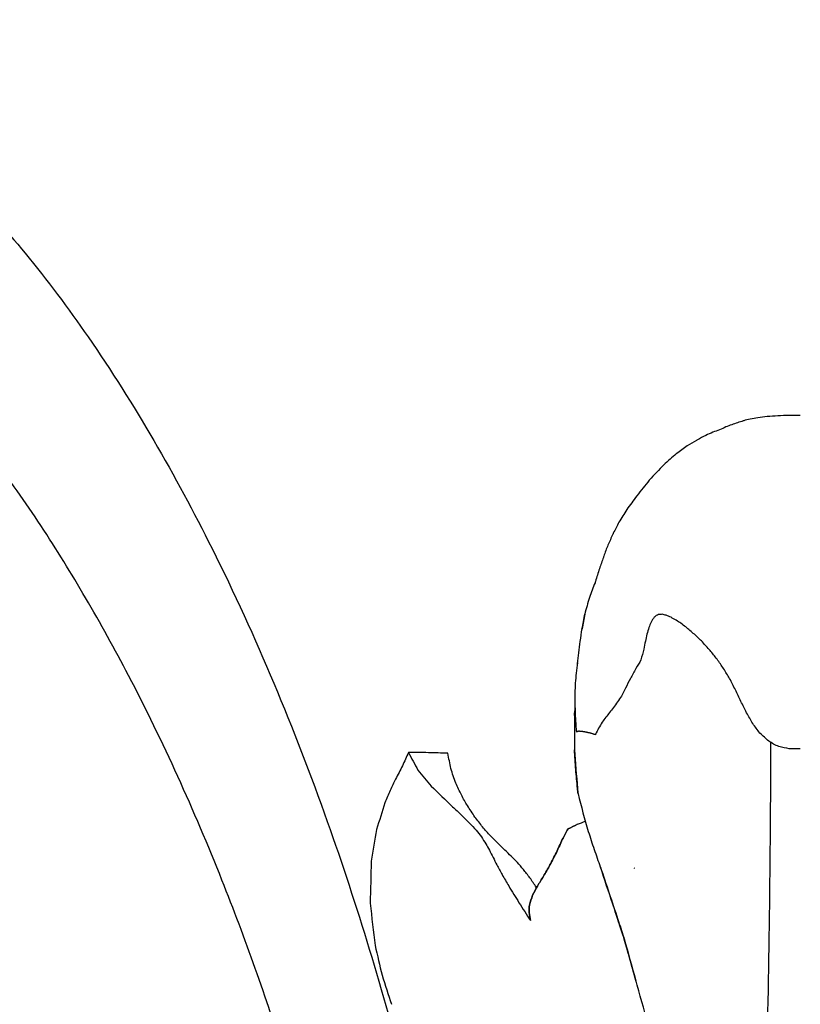
# Model space of a CAD drawing. Units: inches. Extents: x -8 to 3, y -1 to 4.5.
# Drawn here: x -0.9 to 0, y 2.3 to 3.5 of the extents above; entities that cross this region are included whole.
import ezdxf

# ---------------------------------------------------------------- set-up
doc = ezdxf.new("R2010")
doc.units = ezdxf.units.IN
doc.header["$MEASUREMENT"] = 0
doc.layers.add('dxf', color=18, linetype='Continuous', true_color=0x000000)

msp = doc.modelspace()

# ---------------------------------------------------------------- linework, layer by layer
at = {"layer": 'dxf', "extrusion": (-0.003253, -1.71119e-16, -0.999995)}
msp.add_open_spline([(-1.3728, 3.507, 3.2444), (-1.3273, 3.5074, 3.2442), (-1.2824, 3.4999, 3.2441), (-1.2392, 3.4857, 3.2439), (-1.1952, 3.4712, 3.2438), (-1.1533, 3.4498, 3.2437), (-1.1145, 3.4246, 3.2435), (-1.0863, 3.4062, 3.2434), (-1.0594, 3.3857, 3.2433), (-1.0338, 3.3639, 3.2433), (-1.0323, 3.3626, 3.2433), (-1.0308, 3.3613, 3.2433), (-1.0292, 3.36, 3.2432), (-1.0277, 3.3587, 3.2432), (-1.0262, 3.3574, 3.2432), (-1.0247, 3.3561, 3.2432), (-1.0073, 3.3408, 3.2432), (-0.9904, 3.3248, 3.2431), (-0.9741, 3.3084, 3.2431), (-0.9478, 3.2817, 3.243), (-0.9227, 3.2535, 3.2429), (-0.8989, 3.2246, 3.2428), (-0.8721, 3.1919, 3.2427), (-0.8467, 3.1579, 3.2427), (-0.8227, 3.1232, 3.2426), (-0.7665, 3.042, 3.2424), (-0.7166, 2.9551, 3.2422), (-0.6724, 2.8668, 3.2421), (-0.6189, 2.76, 3.2419), (-0.5728, 2.6488, 3.2418), (-0.5328, 2.5362, 3.2416), (-0.4965, 2.4341, 3.2415), (-0.465, 2.33, 3.2414), (-0.4377, 2.2251, 3.2413)], degree=3, knots=[0, 0, 0, 0, 0.181282, 0.181282, 0.181282, 0.366948, 0.366948, 0.366948, 0.501235, 0.501235, 0.501235, 0.509178, 0.509178, 0.509178, 0.517168, 0.517168, 0.517168, 0.609563, 0.609563, 0.609563, 0.759334, 0.759334, 0.759334, 0.927854, 0.927854, 0.927854, 1.323423, 1.323423, 1.323423, 1.800781, 1.800781, 1.800781, 2.233315, 2.233315, 2.233315, 2.233315], dxfattribs=at)
at = {"layer": 'dxf'}
for points, degree in [([(-0.0358, 3.0193, 3.24), (-0.0381, 3.0185, 3.24), (-0.0404, 3.0177, 3.24), (-0.0427, 3.0168, 3.24)], 3), ([(-0.0287, 3.0215, 3.24), (-0.0311, 3.0207, 3.24), (-0.0334, 3.02, 3.24), (-0.0358, 3.0193, 3.24)], 3), ([(-0.0282, 3.0217, 3.24), (-0.0284, 3.0216, 3.24), (-0.0285, 3.0215, 3.24), (-0.0287, 3.0215, 3.24)], 3), ([(-0.0203, 3.0237, 3.24), (-0.023, 3.023, 3.24), (-0.0256, 3.0224, 3.24), (-0.0282, 3.0217, 3.24)], 3), ([(-0.0111, 3.0253, 3.2399), (-0.0142, 3.0248, 3.2399), (-0.0172, 3.0242, 3.24), (-0.0203, 3.0237, 3.24)], 3), ([(0.0003, 3.0267, 3.2399), (-0.0035, 3.0262, 3.2399), (-0.0073, 3.0258, 3.2399), (-0.0111, 3.0253, 3.2399)], 3), ([(0.0133, 3.0276, 3.2399), (0.0089, 3.0273, 3.2399), (0.0046, 3.027, 3.2399), (0.0003, 3.0267, 3.2399)], 3), ([(0.0264, 3.0281, 3.2398), (0.022, 3.0279, 3.2398), (0.0176, 3.0278, 3.2398), (0.0133, 3.0276, 3.2399)], 3), ([(0.0404, 3.0281, 3.2398), (0.0357, 3.0281, 3.2398), (0.031, 3.0281, 3.2398), (0.0264, 3.0281, 3.2398)], 3), ([(0.0404, 3.0281, 3.2398), (0.0404, 3.0281, 3.2398), (0.0404, 3.0281, 3.2398), (0.0404, 3.0281, 3.2398)], 3), ([(0.0404, 3.0281, 3.2398), (0.0404, 3.0281, 3.2398), (0.0404, 3.0281, 3.2398), (0.0404, 3.0281, 3.2398)], 3), ([(0.0404, 3.0281, 3.2398), (0.0404, 3.0281, 3.2398), (0.0404, 3.0281, 3.2398), (0.0404, 3.0281, 3.2398)], 3), ([(-0.0656, 3.0077, 3.2401), (-0.0685, 3.0064, 3.2401), (-0.0714, 3.0051, 3.2401), (-0.0743, 3.0039, 3.2401)], 3), ([(-0.0576, 3.0107, 3.2401), (-0.0603, 3.0097, 3.2401), (-0.0629, 3.0087, 3.2401), (-0.0656, 3.0077, 3.2401)], 3), ([(-0.0498, 3.0141, 3.2401), (-0.0524, 3.0129, 3.2401), (-0.055, 3.0118, 3.2401), (-0.0576, 3.0107, 3.2401)], 3), ([(-0.0427, 3.0168, 3.24), (-0.0451, 3.0159, 3.24), (-0.0475, 3.015, 3.2401), (-0.0498, 3.0141, 3.2401)], 3), ([(-0.0854, 2.9977, 3.2402), (-0.0892, 2.9956, 3.2402), (-0.0929, 2.9934, 3.2402), (-0.0966, 2.9912, 3.2402)], 3), ([(-0.0844, 2.9985, 3.2402), (-0.0848, 2.9982, 3.2402), (-0.0851, 2.998, 3.2402), (-0.0854, 2.9977, 3.2402)], 3), ([(-0.0743, 3.0039, 3.2401), (-0.0777, 3.0021, 3.2402), (-0.0811, 3.0003, 3.2402), (-0.0844, 2.9985, 3.2402)], 3), ([(-0.1099, 2.9817, 3.2403), (-0.1149, 2.9772, 3.2403), (-0.12, 2.9728, 3.2403), (-0.1251, 2.9683, 3.2403)], 3), ([(-0.0966, 2.9912, 3.2402), (-0.101, 2.988, 3.2402), (-0.1054, 2.9849, 3.2402), (-0.1099, 2.9817, 3.2403)], 3), ([(-0.1251, 2.9683, 3.2403), (-0.1309, 2.9621, 3.2403), (-0.1368, 2.956, 3.2403), (-0.1426, 2.9498, 3.2404)], 3), ([(-0.1426, 2.9498, 3.2404), (-0.1477, 2.9434, 3.2404), (-0.1527, 2.937, 3.2404), (-0.1578, 2.9306, 3.2404)], 3), ([(-0.1578, 2.9306, 3.2404), (-0.1619, 2.925, 3.2404), (-0.1659, 2.9195, 3.2404), (-0.17, 2.914, 3.2405)], 3), ([(-0.17, 2.914, 3.2405), (-0.1731, 2.9089, 3.2405), (-0.1762, 2.9038, 3.2405), (-0.1794, 2.8987, 3.2405)], 3), ([(-0.1794, 2.8987, 3.2405), (-0.1817, 2.8942, 3.2405), (-0.184, 2.8898, 3.2405), (-0.1863, 2.8853, 3.2405)], 3), ([(-0.1868, 2.8843, 3.2405), (-0.1888, 2.8798, 3.2405), (-0.1908, 2.8754, 3.2405), (-0.1928, 2.8709, 3.2405)], 3), ([(-0.1863, 2.8853, 3.2405), (-0.1865, 2.8849, 3.2405), (-0.1866, 2.8846, 3.2405), (-0.1868, 2.8843, 3.2405)], 3), ([(-0.1928, 2.8709, 3.2405), (-0.1945, 2.8665, 3.2405), (-0.1961, 2.8621, 3.2405), (-0.1978, 2.8576, 3.2405)], 3), ([(-0.1983, 2.8562, 3.2405), (-0.1999, 2.8516, 3.2406), (-0.2015, 2.847, 3.2406), (-0.203, 2.8424, 3.2406)], 3), ([(-0.1978, 2.8576, 3.2405), (-0.198, 2.8572, 3.2405), (-0.1982, 2.8567, 3.2405), (-0.1983, 2.8562, 3.2405)], 3), ([(-0.203, 2.8424, 3.2406), (-0.2047, 2.8373, 3.2406), (-0.2063, 2.8322, 3.2406), (-0.208, 2.8271, 3.2406)], 3), ([(-0.208, 2.8271, 3.2406), (-0.2081, 2.8266, 3.2406), (-0.2083, 2.826, 3.2406), (-0.2084, 2.8255, 3.2406)], 3), ([(-0.2084, 2.8255, 3.2406), (-0.2107, 2.8195, 3.2406), (-0.2129, 2.8136, 3.2406), (-0.2152, 2.8076, 3.2406)], 3), ([(-0.2152, 2.8076, 3.2406), (-0.2171, 2.8009, 3.2406), (-0.219, 2.7942, 3.2406), (-0.2208, 2.7874, 3.2406)], 3), ([(-0.2242, 2.7694, 3.2406), (-0.223, 2.7755, 3.2406), (-0.2219, 2.7816, 3.2406), (-0.2207, 2.7878, 3.2406)], 3), ([(-0.2208, 2.7874, 3.2406), (-0.2219, 2.7815, 3.2406), (-0.223, 2.7756, 3.2406), (-0.2241, 2.7697, 3.2406)], 3), ([(-0.2207, 2.7878, 3.2406), (-0.2208, 2.7877, 3.2406), (-0.2208, 2.7875, 3.2406), (-0.2208, 2.7874, 3.2406)], 3), ([(-0.1366, 2.7836, 3.2403), (-0.1379, 2.7817, 3.2403), (-0.1392, 2.7798, 3.2404), (-0.1405, 2.7778, 3.2404)], 3), ([(-0.1342, 2.7857, 3.2403), (-0.135, 2.785, 3.2403), (-0.1358, 2.7843, 3.2403), (-0.1366, 2.7836, 3.2403)], 3), ([(-0.1313, 2.7869, 3.2403), (-0.1322, 2.7865, 3.2403), (-0.1332, 2.7861, 3.2403), (-0.1342, 2.7857, 3.2403)], 3), ([(-0.1271, 2.7872, 3.2403), (-0.1285, 2.7871, 3.2403), (-0.1299, 2.787, 3.2403), (-0.1313, 2.7869, 3.2403)], 3), ([(-0.1221, 2.7861, 3.2403), (-0.1238, 2.7864, 3.2403), (-0.1254, 2.7868, 3.2403), (-0.1271, 2.7872, 3.2403)], 3), ([(-0.1163, 2.7836, 3.2403), (-0.1183, 2.7844, 3.2403), (-0.1202, 2.7853, 3.2403), (-0.1221, 2.7861, 3.2403)], 3), ([(-0.11, 2.78, 3.2403), (-0.1121, 2.7812, 3.2403), (-0.1142, 2.7824, 3.2403), (-0.1163, 2.7836, 3.2403)], 3), ([(-0.1043, 2.7763, 3.2402), (-0.1062, 2.7775, 3.2402), (-0.1081, 2.7788, 3.2403), (-0.11, 2.78, 3.2403)], 3), ([(-0.2263, 2.7543, 3.2406), (-0.2256, 2.7594, 3.2406), (-0.2249, 2.7645, 3.2406), (-0.2241, 2.7697, 3.2406)], 3), ([(-0.2241, 2.7697, 3.2406), (-0.2241, 2.7696, 3.2406), (-0.2242, 2.7695, 3.2406), (-0.2242, 2.7694, 3.2406)], 3), ([(-0.1432, 2.7711, 3.2404), (-0.1439, 2.7685, 3.2404), (-0.1446, 2.7659, 3.2404), (-0.1454, 2.7632, 3.2404)], 3), ([(-0.1405, 2.7778, 3.2404), (-0.1414, 2.7756, 3.2404), (-0.1423, 2.7734, 3.2404), (-0.1432, 2.7711, 3.2404)], 3), ([(-0.0985, 2.7719, 3.2402), (-0.1005, 2.7734, 3.2402), (-0.1024, 2.7748, 3.2402), (-0.1043, 2.7763, 3.2402)], 3), ([(-0.0933, 2.7676, 3.2402), (-0.095, 2.7691, 3.2402), (-0.0968, 2.7705, 3.2402), (-0.0985, 2.7719, 3.2402)], 3), ([(-0.088, 2.763, 3.2402), (-0.0897, 2.7645, 3.2402), (-0.0915, 2.7661, 3.2402), (-0.0933, 2.7676, 3.2402)], 3), ([(-0.1454, 2.7632, 3.2404), (-0.146, 2.7603, 3.2404), (-0.1467, 2.7574, 3.2404), (-0.1473, 2.7546, 3.2404)], 3), ([(-0.0831, 2.7584, 3.2402), (-0.0847, 2.76, 3.2402), (-0.0863, 2.7615, 3.2402), (-0.088, 2.763, 3.2402)], 3), ([(-0.0783, 2.7537, 3.2402), (-0.0799, 2.7553, 3.2402), (-0.0815, 2.7569, 3.2402), (-0.0831, 2.7584, 3.2402)], 3), ([(-0.228, 2.7406, 3.2406), (-0.2275, 2.7452, 3.2406), (-0.2269, 2.7498, 3.2406), (-0.2263, 2.7543, 3.2406)], 3), ([(-0.1494, 2.7448, 3.2404), (-0.1505, 2.7406, 3.2404), (-0.1516, 2.7363, 3.2404), (-0.1527, 2.732, 3.2404)], 3), ([(-0.1473, 2.7546, 3.2404), (-0.148, 2.7513, 3.2404), (-0.1487, 2.7481, 3.2404), (-0.1494, 2.7448, 3.2404)], 3), ([(-0.0736, 2.7486, 3.2401), (-0.0752, 2.7503, 3.2401), (-0.0767, 2.752, 3.2402), (-0.0783, 2.7537, 3.2402)], 3), ([(-0.0689, 2.7433, 3.2401), (-0.0705, 2.7451, 3.2401), (-0.072, 2.7469, 3.2401), (-0.0736, 2.7486, 3.2401)], 3), ([(-0.0647, 2.7382, 3.2401), (-0.0661, 2.7399, 3.2401), (-0.0675, 2.7416, 3.2401), (-0.0689, 2.7433, 3.2401)], 3), ([(-0.2295, 2.7274, 3.2406), (-0.229, 2.7318, 3.2406), (-0.2285, 2.7362, 3.2406), (-0.228, 2.7406, 3.2406)], 3), ([(-0.1527, 2.732, 3.2404), (-0.1548, 2.7286, 3.2404), (-0.1569, 2.7251, 3.2404), (-0.159, 2.7216, 3.2404)], 3), ([(-0.0605, 2.7328, 3.2401), (-0.0619, 2.7346, 3.2401), (-0.0633, 2.7364, 3.2401), (-0.0647, 2.7382, 3.2401)], 3), ([(-0.0565, 2.7272, 3.2401), (-0.0578, 2.7291, 3.2401), (-0.0592, 2.7309, 3.2401), (-0.0605, 2.7328, 3.2401)], 3), ([(-0.2309, 2.7161, 3.2407), (-0.2304, 2.7203, 3.2406), (-0.2299, 2.7244, 3.2406), (-0.2294, 2.7286, 3.2406)], 3), ([(-0.2294, 2.7286, 3.2406), (-0.2294, 2.7282, 3.2406), (-0.2294, 2.7278, 3.2406), (-0.2295, 2.7274, 3.2406)], 3), ([(-0.159, 2.7216, 3.2404), (-0.1612, 2.7175, 3.2404), (-0.1633, 2.7135, 3.2404), (-0.1655, 2.7094, 3.2404)], 3), ([(-0.0526, 2.7214, 3.2401), (-0.0539, 2.7233, 3.2401), (-0.0552, 2.7252, 3.2401), (-0.0565, 2.7272, 3.2401)], 3), ([(-0.0489, 2.7154, 3.2401), (-0.0501, 2.7174, 3.2401), (-0.0513, 2.7194, 3.2401), (-0.0526, 2.7214, 3.2401)], 3), ([(-0.2319, 2.704, 3.2407), (-0.2315, 2.708, 3.2407), (-0.2312, 2.7121, 3.2407), (-0.2309, 2.7161, 3.2407)], 3), ([(-0.1655, 2.7094, 3.2404), (-0.1675, 2.7056, 3.2404), (-0.1694, 2.7017, 3.2405), (-0.1714, 2.6979, 3.2405)], 3), ([(-0.0453, 2.7094, 3.24), (-0.0465, 2.7114, 3.2401), (-0.0477, 2.7134, 3.2401), (-0.0489, 2.7154, 3.2401)], 3), ([(-0.0417, 2.7026, 3.24), (-0.0429, 2.7049, 3.24), (-0.0441, 2.7071, 3.24), (-0.0453, 2.7094, 3.24)], 3), ([(-0.2324, 2.6917, 3.2407), (-0.2322, 2.6958, 3.2407), (-0.232, 2.6999, 3.2407), (-0.2319, 2.704, 3.2407)], 3), ([(-0.1714, 2.6979, 3.2405), (-0.1729, 2.6946, 3.2405), (-0.1745, 2.6914, 3.2405), (-0.1761, 2.6882, 3.2405)], 3), ([(-0.0383, 2.6957, 3.24), (-0.0394, 2.698, 3.24), (-0.0406, 2.7003, 3.24), (-0.0417, 2.7026, 3.24)], 3), ([(-0.0349, 2.6887, 3.24), (-0.036, 2.6911, 3.24), (-0.0371, 2.6934, 3.24), (-0.0383, 2.6957, 3.24)], 3), ([(-0.2324, 2.6779, 3.2407), (-0.2324, 2.6825, 3.2407), (-0.2324, 2.6871, 3.2407), (-0.2324, 2.6917, 3.2407)], 3), ([(-0.1761, 2.6882, 3.2405), (-0.1778, 2.6858, 3.2405), (-0.1794, 2.6835, 3.2405), (-0.1811, 2.6812, 3.2405)], 3), ([(-0.0316, 2.6817, 3.24), (-0.0327, 2.6841, 3.24), (-0.0338, 2.6864, 3.24), (-0.0349, 2.6887, 3.24)], 3), ([(-0.2333, 2.6648, 3.2407), (-0.233, 2.6678, 3.2407), (-0.2326, 2.6708, 3.2407), (-0.2323, 2.6738, 3.2407)], 3), ([(-0.2323, 2.6734, 3.2407), (-0.2323, 2.6749, 3.2407), (-0.2324, 2.6764, 3.2407), (-0.2324, 2.6779, 3.2407)], 3), ([(-0.232, 2.6674, 3.2407), (-0.2321, 2.6694, 3.2407), (-0.2322, 2.6714, 3.2407), (-0.2323, 2.6734, 3.2407)], 3), ([(-0.186, 2.6744, 3.2405), (-0.1876, 2.6723, 3.2405), (-0.1891, 2.6702, 3.2405), (-0.1907, 2.6682, 3.2405)], 3), ([(-0.1811, 2.6812, 3.2405), (-0.1827, 2.6789, 3.2405), (-0.1843, 2.6766, 3.2405), (-0.186, 2.6744, 3.2405)], 3), ([(-0.0282, 2.6748, 3.24), (-0.0293, 2.6771, 3.24), (-0.0304, 2.6794, 3.24), (-0.0316, 2.6817, 3.24)], 3), ([(-0.0247, 2.668, 3.24), (-0.0259, 2.6703, 3.24), (-0.027, 2.6725, 3.24), (-0.0282, 2.6748, 3.24)], 3), ([(-0.2333, 2.6648, 3.2407), (-0.2334, 2.6509, 3.2407), (-0.2334, 2.637, 3.2407), (-0.2334, 2.6231, 3.2407)], 3), ([(-0.2313, 2.655, 3.2407), (-0.2315, 2.6591, 3.2407), (-0.2318, 2.6632, 3.2407), (-0.232, 2.6674, 3.2407)], 3), ([(-0.1953, 2.6625, 3.2405), (-0.1968, 2.6605, 3.2405), (-0.1983, 2.6585, 3.2405), (-0.1997, 2.6566, 3.2406)], 3), ([(-0.1907, 2.6682, 3.2405), (-0.1923, 2.6663, 3.2405), (-0.1938, 2.6644, 3.2405), (-0.1953, 2.6625, 3.2405)], 3), ([(-0.0173, 2.655, 3.24), (-0.0197, 2.6593, 3.24), (-0.0222, 2.6637, 3.24), (-0.0247, 2.668, 3.24)], 3), ([(-0.2312, 2.6528, 3.2407), (-0.2312, 2.6535, 3.2407), (-0.2313, 2.6542, 3.2407), (-0.2313, 2.655, 3.2407)], 3), ([(-0.2305, 2.6445, 3.2407), (-0.2308, 2.6473, 3.2407), (-0.231, 2.6501, 3.2407), (-0.2312, 2.6528, 3.2407)], 3), ([(-0.2041, 2.6492, 3.2406), (-0.2053, 2.6468, 3.2406), (-0.2065, 2.6443, 3.2406), (-0.2077, 2.6419, 3.2406)], 3), ([(-0.1997, 2.6566, 3.2406), (-0.2012, 2.6541, 3.2406), (-0.2026, 2.6517, 3.2406), (-0.2041, 2.6492, 3.2406)], 3), ([(-0.0086, 2.6433, 3.2399), (-0.0115, 2.6472, 3.2399), (-0.0144, 2.6511, 3.2399), (-0.0173, 2.655, 3.24)], 3), ([(-0.2304, 2.6448, 3.2406), (-0.2304, 2.6447, 3.2407), (-0.2305, 2.6446, 3.2407), (-0.2305, 2.6445, 3.2407)], 3), ([(-0.2303, 2.645, 3.2406), (-0.2303, 2.6449, 3.2406), (-0.2303, 2.6449, 3.2406), (-0.2304, 2.6448, 3.2406)], 3), ([(-0.23, 2.6451, 3.2406), (-0.2301, 2.6451, 3.2406), (-0.2302, 2.645, 3.2406), (-0.2303, 2.645, 3.2406)], 3), ([(-0.2296, 2.6453, 3.2406), (-0.2298, 2.6453, 3.2406), (-0.2299, 2.6452, 3.2406), (-0.23, 2.6452, 3.2406)], 3), ([(-0.23, 2.6452, 3.2406), (-0.23, 2.6452, 3.2406), (-0.23, 2.6451, 3.2406), (-0.23, 2.6451, 3.2406)], 3), ([(-0.2291, 2.6454, 3.2406), (-0.2293, 2.6454, 3.2406), (-0.2294, 2.6453, 3.2406), (-0.2296, 2.6453, 3.2406)], 3), ([(-0.2296, 2.6453, 3.2406), (-0.2296, 2.6453, 3.2406), (-0.2296, 2.6453, 3.2406), (-0.2296, 2.6453, 3.2406)], 3), ([(-0.2291, 2.6454, 3.2406), (-0.2291, 2.6454, 3.2406), (-0.2291, 2.6454, 3.2406), (-0.2291, 2.6454, 3.2406)], 3), ([(-0.2284, 2.6455, 3.2406), (-0.2284, 2.6455, 3.2406), (-0.2285, 2.6455, 3.2406), (-0.2285, 2.6455, 3.2406)], 3), ([(-0.2278, 2.6455, 3.2406), (-0.228, 2.6455, 3.2406), (-0.2282, 2.6455, 3.2406), (-0.2284, 2.6455, 3.2406)], 3), ([(-0.2276, 2.6455, 3.2406), (-0.2277, 2.6455, 3.2406), (-0.2277, 2.6455, 3.2406), (-0.2278, 2.6455, 3.2406)], 3), ([(-0.227, 2.6455, 3.2406), (-0.2272, 2.6455, 3.2406), (-0.2274, 2.6455, 3.2406), (-0.2276, 2.6455, 3.2406)], 3), ([(-0.2267, 2.6454, 3.2406), (-0.2268, 2.6454, 3.2406), (-0.2269, 2.6455, 3.2406), (-0.227, 2.6455, 3.2406)], 3), ([(-0.2261, 2.6454, 3.2406), (-0.2263, 2.6454, 3.2406), (-0.2265, 2.6454, 3.2406), (-0.2267, 2.6454, 3.2406)], 3), ([(-0.2258, 2.6454, 3.2406), (-0.2259, 2.6454, 3.2406), (-0.226, 2.6454, 3.2406), (-0.2261, 2.6454, 3.2406)], 3), ([(-0.2252, 2.6453, 3.2406), (-0.2254, 2.6453, 3.2406), (-0.2256, 2.6453, 3.2406), (-0.2258, 2.6454, 3.2406)], 3), ([(-0.2248, 2.6453, 3.2406), (-0.225, 2.6453, 3.2406), (-0.2251, 2.6453, 3.2406), (-0.2252, 2.6453, 3.2406)], 3), ([(-0.2243, 2.6452, 3.2406), (-0.2244, 2.6452, 3.2406), (-0.2246, 2.6452, 3.2406), (-0.2248, 2.6453, 3.2406)], 3), ([(-0.2237, 2.6451, 3.2406), (-0.2239, 2.6451, 3.2406), (-0.2241, 2.6452, 3.2406), (-0.2243, 2.6452, 3.2406)], 3), ([(-0.2232, 2.6451, 3.2406), (-0.2234, 2.6451, 3.2406), (-0.2235, 2.6451, 3.2406), (-0.2237, 2.6451, 3.2406)], 3), ([(-0.2227, 2.645, 3.2406), (-0.2229, 2.645, 3.2406), (-0.2231, 2.645, 3.2406), (-0.2232, 2.6451, 3.2406)], 3), ([(-0.2222, 2.6449, 3.2406), (-0.2224, 2.6449, 3.2406), (-0.2225, 2.6449, 3.2406), (-0.2227, 2.645, 3.2406)], 3), ([(-0.2216, 2.6448, 3.2406), (-0.2218, 2.6448, 3.2406), (-0.222, 2.6449, 3.2406), (-0.2222, 2.6449, 3.2406)], 3), ([(-0.2177, 2.6441, 3.2406), (-0.218, 2.6441, 3.2406), (-0.2182, 2.6442, 3.2406), (-0.2184, 2.6442, 3.2406)], 3), ([(-0.2173, 2.644, 3.2406), (-0.2174, 2.644, 3.2406), (-0.2176, 2.6441, 3.2406), (-0.2177, 2.6441, 3.2406)], 3), ([(-0.2165, 2.6438, 3.2406), (-0.2168, 2.6439, 3.2406), (-0.217, 2.6439, 3.2406), (-0.2173, 2.644, 3.2406)], 3), ([(-0.2161, 2.6437, 3.2406), (-0.2162, 2.6438, 3.2406), (-0.2164, 2.6438, 3.2406), (-0.2165, 2.6438, 3.2406)], 3), ([(-0.2152, 2.6435, 3.2406), (-0.2155, 2.6436, 3.2406), (-0.2158, 2.6437, 3.2406), (-0.2161, 2.6437, 3.2406)], 3), ([(-0.2149, 2.6435, 3.2406), (-0.215, 2.6435, 3.2406), (-0.2151, 2.6435, 3.2406), (-0.2152, 2.6435, 3.2406)], 3), ([(-0.2138, 2.6432, 3.2406), (-0.2142, 2.6433, 3.2406), (-0.2145, 2.6434, 3.2406), (-0.2149, 2.6435, 3.2406)], 3), ([(-0.2136, 2.6431, 3.2406), (-0.2137, 2.6431, 3.2406), (-0.2137, 2.6432, 3.2406), (-0.2138, 2.6432, 3.2406)], 3), ([(-0.2124, 2.6428, 3.2406), (-0.2128, 2.6429, 3.2406), (-0.2132, 2.643, 3.2406), (-0.2136, 2.6431, 3.2406)], 3), ([(-0.2122, 2.6427, 3.2406), (-0.2123, 2.6428, 3.2406), (-0.2123, 2.6428, 3.2406), (-0.2124, 2.6428, 3.2406)], 3), ([(-0.2109, 2.6423, 3.2406), (-0.2113, 2.6425, 3.2406), (-0.2118, 2.6426, 3.2406), (-0.2122, 2.6427, 3.2406)], 3), ([(-0.2108, 2.6423, 3.2406), (-0.2108, 2.6423, 3.2406), (-0.2109, 2.6423, 3.2406), (-0.2109, 2.6423, 3.2406)], 3), ([(-0.2094, 2.6418, 3.2406), (-0.2099, 2.642, 3.2406), (-0.2103, 2.6421, 3.2406), (-0.2108, 2.6423, 3.2406)], 3), ([(-0.2093, 2.6418, 3.2406), (-0.2094, 2.6418, 3.2406), (-0.2094, 2.6418, 3.2406), (-0.2094, 2.6418, 3.2406)], 3), ([(-0.2079, 2.6412, 3.2406), (-0.2084, 2.6414, 3.2406), (-0.2089, 2.6416, 3.2406), (-0.2093, 2.6418, 3.2406)], 3), ([(-0.2077, 2.6419, 3.2406), (-0.2078, 2.6416, 3.2406), (-0.2079, 2.6414, 3.2406), (-0.2079, 2.6412, 3.2406)], 3), ([(0.0021, 2.6336, 3.2399), (-0.0014, 2.6368, 3.2399), (-0.005, 2.6401, 3.2399), (-0.0086, 2.6433, 3.2399)], 3), ([(0.008, 2.63, 3.2399), (0.0061, 2.6312, 3.2399), (0.0041, 2.6324, 3.2399), (0.0021, 2.6336, 3.2399)], 3), ([(0.0145, 2.6271, 3.2399), (0.0123, 2.628, 3.2399), (0.0102, 2.629, 3.2399), (0.008, 2.63, 3.2399)], 3), ([(0.027, 2.6242, 3.2398), (0.0228, 2.6251, 3.2398), (0.0186, 2.6261, 3.2398), (0.0145, 2.6271, 3.2399)], 3), ([(0.0403, 2.6242, 3.2398), (0.0359, 2.6242, 3.2398), (0.0314, 2.6242, 3.2398), (0.027, 2.6242, 3.2398)], 3), ([(0.0399, 2.6242, 3.2398), (0.0399, 2.6242, 3.2398), (0.0399, 2.6242, 3.2398), (0.0399, 2.6242, 3.2398)], 3), ([(0.0399, 2.6242, 3.2398), (0.0399, 2.6242, 3.2398), (0.0399, 2.6242, 3.2398)], 2), ([(0.0399, 2.6242, 3.2398), (0.0399, 2.6242, 3.2398), (0.0399, 2.6242, 3.2398), (0.0399, 2.6242, 3.2398)], 3), ([(0.0399, 2.6242, 3.2398), (0.0399, 2.6242, 3.2398), (0.0399, 2.6242, 3.2398), (0.0399, 2.6242, 3.2398)], 3), ([(0.0399, 2.6242, 3.2398), (0.0399, 2.6242, 3.2398), (0.0399, 2.6242, 3.2398), (0.0399, 2.6242, 3.2398)], 3), ([(0.0403, 2.6242, 3.2398), (0.0404, 2.6242, 3.2398), (0.0404, 2.6242, 3.2398), (0.0404, 2.6242, 3.2398)], 3), ([(0.0404, 2.6242, 3.2398), (0.0404, 2.6242, 3.2398), (0.0404, 2.6242, 3.2398), (0.0403, 2.6242, 3.2398)], 3), ([(0.0404, 2.6242, 3.2398), (0.0404, 2.6242, 3.2398), (0.0404, 2.6242, 3.2398)], 2), ([(0.0404, 2.6242, 3.2398), (0.0404, 2.6242, 3.2398), (0.0404, 2.6242, 3.2398), (0.0404, 2.6242, 3.2398)], 3), ([(0.0404, 2.6242, 3.2398), (0.0404, 2.6242, 3.2398), (0.0404, 2.6242, 3.2398), (0.0404, 2.6242, 3.2398)], 3), ([(-0.438, 2.6116, 3.2413), (-0.4393, 2.609, 3.2413), (-0.4405, 2.6063, 3.2413), (-0.4418, 2.6037, 3.2413)], 3), ([(-0.4345, 2.6199, 3.2413), (-0.4357, 2.6172, 3.2413), (-0.4368, 2.6144, 3.2413), (-0.438, 2.6116, 3.2413)], 3), ([(-0.4345, 2.6199, 3.2413), (-0.4307, 2.6128, 3.2413), (-0.4268, 2.6056, 3.2413), (-0.423, 2.5984, 3.2413)], 3), ([(-0.4103, 2.6196, 3.2412), (-0.4184, 2.6197, 3.2413), (-0.4264, 2.6198, 3.2413), (-0.4345, 2.6199, 3.2413)], 3), ([(-0.3868, 2.6189, 3.2412), (-0.3946, 2.6191, 3.2412), (-0.4024, 2.6194, 3.2412), (-0.4103, 2.6196, 3.2412)], 3), ([(-0.3831, 2.6004, 3.2411), (-0.3843, 2.6066, 3.2412), (-0.3855, 2.6127, 3.2412), (-0.3868, 2.6189, 3.2412)], 3), ([(-0.2334, 2.6231, 3.2407), (-0.2321, 2.6075, 3.2407), (-0.2309, 2.5919, 3.2407), (-0.2296, 2.5763, 3.2406)], 3), ([(-0.4418, 2.6037, 3.2413), (-0.4445, 2.5983, 3.2413), (-0.4473, 2.593, 3.2414), (-0.45, 2.5877, 3.2414)], 3), ([(-0.3802, 2.5914, 3.2411), (-0.3811, 2.5944, 3.2411), (-0.3821, 2.5974, 3.2411), (-0.3831, 2.6004, 3.2411)], 3), ([(-0.423, 2.5984, 3.2413), (-0.4177, 2.592, 3.2413), (-0.4123, 2.5856, 3.2412), (-0.407, 2.5792, 3.2412)], 3), ([(-0.3769, 2.5827, 3.2411), (-0.378, 2.5856, 3.2411), (-0.3791, 2.5885, 3.2411), (-0.3802, 2.5914, 3.2411)], 3), ([(-0.45, 2.5877, 3.2414), (-0.4522, 2.5831, 3.2414), (-0.4545, 2.5784, 3.2414), (-0.4567, 2.5738, 3.2414)], 3), ([(-0.407, 2.5792, 3.2412), (-0.3984, 2.5708, 3.2412), (-0.3897, 2.5625, 3.2412), (-0.381, 2.5541, 3.2411)], 3), ([(-0.3737, 2.5755, 3.2411), (-0.3748, 2.5779, 3.2411), (-0.3758, 2.5803, 3.2411), (-0.3769, 2.5827, 3.2411)], 3), ([(-0.2296, 2.5763, 3.2406), (-0.2294, 2.5742, 3.2406), (-0.2291, 2.572, 3.2406), (-0.2288, 2.5698, 3.2406)], 3), ([(-0.4567, 2.5738, 3.2414), (-0.4588, 2.5688, 3.2414), (-0.4609, 2.5639, 3.2414), (-0.463, 2.5589, 3.2414)], 3), ([(-0.3703, 2.5684, 3.2411), (-0.3714, 2.5708, 3.2411), (-0.3725, 2.5731, 3.2411), (-0.3737, 2.5755, 3.2411)], 3), ([(-0.3667, 2.5618, 3.2411), (-0.3679, 2.564, 3.2411), (-0.3691, 2.5662, 3.2411), (-0.3703, 2.5684, 3.2411)], 3), ([(-0.463, 2.5589, 3.2414), (-0.4664, 2.5481, 3.2414), (-0.4697, 2.5374, 3.2414), (-0.4731, 2.5267, 3.2414)], 3), ([(-0.381, 2.5541, 3.2411), (-0.3774, 2.5508, 3.2411), (-0.3738, 2.5474, 3.2411), (-0.3702, 2.5441, 3.2411)], 3), ([(-0.363, 2.5555, 3.2411), (-0.3643, 2.5576, 3.2411), (-0.3655, 2.5597, 3.2411), (-0.3667, 2.5618, 3.2411)], 3), ([(-0.3539, 2.5417, 3.2411), (-0.3569, 2.5463, 3.2411), (-0.36, 2.5509, 3.2411), (-0.363, 2.5555, 3.2411)], 3), ([(-0.3702, 2.5441, 3.2411), (-0.367, 2.5409, 3.2411), (-0.3637, 2.5376, 3.2411), (-0.3604, 2.5344, 3.2411)], 3), ([(-0.3446, 2.5297, 3.241), (-0.3477, 2.5337, 3.241), (-0.3508, 2.5377, 3.241), (-0.3539, 2.5417, 3.2411)], 3), ([(-0.3604, 2.5344, 3.2411), (-0.3577, 2.5315, 3.2411), (-0.3551, 2.5286, 3.2411), (-0.3524, 2.5256, 3.241)], 3), ([(-0.3398, 2.5241, 3.241), (-0.3414, 2.5259, 3.241), (-0.343, 2.5278, 3.241), (-0.3446, 2.5297, 3.241)], 3), ([(-0.2296, 2.5329, 3.2406), (-0.2334, 2.531, 3.2407), (-0.2372, 2.5291, 3.2407), (-0.2411, 2.5272, 3.2407)], 3), ([(-0.4731, 2.5267, 3.2414), (-0.4753, 2.5139, 3.2414), (-0.4774, 2.5011, 3.2415), (-0.4796, 2.4883, 3.2415)], 3), ([(-0.3524, 2.5256, 3.241), (-0.3503, 2.523, 3.241), (-0.3482, 2.5203, 3.241), (-0.3461, 2.5176, 3.241)], 3), ([(-0.3461, 2.5176, 3.241), (-0.3443, 2.5148, 3.241), (-0.3425, 2.5121, 3.241), (-0.3407, 2.5093, 3.241)], 3), ([(-0.3349, 2.5188, 3.241), (-0.3365, 2.5205, 3.241), (-0.3381, 2.5223, 3.241), (-0.3398, 2.5241, 3.241)], 3), ([(-0.3254, 2.5092, 3.241), (-0.3286, 2.5124, 3.241), (-0.3317, 2.5156, 3.241), (-0.3349, 2.5188, 3.241)], 3), ([(-0.2411, 2.5272, 3.2407), (-0.2434, 2.5229, 3.2407), (-0.2457, 2.5186, 3.2407), (-0.248, 2.5143, 3.2407)], 3), ([(-0.3407, 2.5093, 3.241), (-0.3393, 2.5067, 3.241), (-0.3379, 2.5042, 3.241), (-0.3364, 2.5016, 3.241)], 3), ([(-0.3099, 2.4942, 3.2409), (-0.3151, 2.4992, 3.2409), (-0.3202, 2.5042, 3.2409), (-0.3254, 2.5092, 3.241)], 3), ([(-0.248, 2.5143, 3.2407), (-0.2504, 2.5091, 3.2407), (-0.2528, 2.504, 3.2407), (-0.2552, 2.4988, 3.2407)], 3), ([(-0.3364, 2.5016, 3.241), (-0.3349, 2.4987, 3.241), (-0.3334, 2.4957, 3.241), (-0.3319, 2.4928, 3.241)], 3), ([(-0.3319, 2.4928, 3.241), (-0.3304, 2.4898, 3.241), (-0.3289, 2.4867, 3.241), (-0.3273, 2.4837, 3.241)], 3), ([(-0.3024, 2.4865, 3.2409), (-0.3049, 2.4891, 3.2409), (-0.3074, 2.4916, 3.2409), (-0.3099, 2.4942, 3.2409)], 3), ([(-0.2552, 2.4988, 3.2407), (-0.2578, 2.4937, 3.2407), (-0.2604, 2.4887, 3.2407), (-0.263, 2.4836, 3.2408)], 3), ([(-0.4796, 2.4883, 3.2415), (-0.48, 2.4712, 3.2415), (-0.4804, 2.4542, 3.2415), (-0.4809, 2.4372, 3.2415)], 3), ([(-0.3273, 2.4837, 3.241), (-0.3252, 2.4798, 3.241), (-0.323, 2.4758, 3.241), (-0.3209, 2.4719, 3.2409)], 3), ([(-0.2952, 2.4782, 3.2409), (-0.2976, 2.481, 3.2409), (-0.3, 2.4838, 3.2409), (-0.3024, 2.4865, 3.2409)], 3), ([(-0.263, 2.4836, 3.2408), (-0.2656, 2.4791, 3.2408), (-0.2682, 2.4745, 3.2408), (-0.2708, 2.47, 3.2408)], 3), ([(-0.2017, 2.4808, 3.2406), (-0.2018, 2.481, 3.2406), (-0.2019, 2.4812, 3.2406), (-0.202, 2.4814, 3.2406)], 3), ([(-0.1869, 2.4362, 3.2405), (-0.1918, 2.4511, 3.2405), (-0.1968, 2.4659, 3.2405), (-0.2017, 2.4808, 3.2406)], 3), ([(-0.3209, 2.4719, 3.2409), (-0.3183, 2.4673, 3.2409), (-0.3156, 2.4627, 3.2409), (-0.313, 2.4582, 3.2409)], 3), ([(-0.2873, 2.4681, 3.2408), (-0.29, 2.4715, 3.2408), (-0.2926, 2.4749, 3.2409), (-0.2952, 2.4782, 3.2409)], 3), ([(-0.2708, 2.47, 3.2408), (-0.2733, 2.466, 3.2408), (-0.2757, 2.462, 3.2408), (-0.2781, 2.4581, 3.2408)], 3), ([(-0.313, 2.4582, 3.2409), (-0.3088, 2.4514, 3.2409), (-0.3047, 2.4446, 3.2409), (-0.3005, 2.4379, 3.2409)], 3), ([(-0.2795, 2.4566, 3.2408), (-0.2821, 2.4604, 3.2408), (-0.2847, 2.4643, 3.2408), (-0.2873, 2.4681, 3.2408)], 3), ([(-0.2781, 2.4581, 3.2408), (-0.2801, 2.4544, 3.2408), (-0.2821, 2.4507, 3.2408), (-0.2841, 2.4469, 3.2408)], 3), ([(-0.2879, 2.4351, 3.2408), (-0.2866, 2.4391, 3.2408), (-0.2853, 2.443, 3.2408), (-0.2841, 2.4469, 3.2408)], 3), ([(-0.4809, 2.4372, 3.2415), (-0.4789, 2.4201, 3.2415), (-0.4769, 2.4031, 3.2415), (-0.4749, 2.386, 3.2414)], 3), ([(-0.3005, 2.4379, 3.2409), (-0.2959, 2.4307, 3.2409), (-0.2913, 2.4235, 3.2408), (-0.2867, 2.4163, 3.2408)], 3), ([(-0.2883, 2.4261, 3.2408), (-0.2882, 2.4291, 3.2408), (-0.288, 2.4321, 3.2408), (-0.2879, 2.4351, 3.2408)], 3), ([(-0.1807, 2.4177, 3.2405), (-0.1828, 2.4239, 3.2405), (-0.1848, 2.43, 3.2405), (-0.1869, 2.4362, 3.2405)], 3), ([(-0.2867, 2.4163, 3.2408), (-0.2872, 2.4196, 3.2408), (-0.2878, 2.4229, 3.2408), (-0.2883, 2.4261, 3.2408)], 3), ([(-0.1807, 2.4175, 3.2405), (-0.1807, 2.4175, 3.2405), (-0.1807, 2.4176, 3.2405), (-0.1807, 2.4177, 3.2405)], 3), ([(-0.1742, 2.3978, 3.2405), (-0.1764, 2.4043, 3.2405), (-0.1785, 2.4109, 3.2405), (-0.1807, 2.4175, 3.2405)], 3), ([(-0.1735, 2.3959, 3.2405), (-0.1759, 2.4031, 3.2405), (-0.1783, 2.4103, 3.2405), (-0.1807, 2.4175, 3.2405)], 3), ([(-0.1738, 2.3964, 3.2405), (-0.1739, 2.3969, 3.2405), (-0.1741, 2.3973, 3.2405), (-0.1742, 2.3978, 3.2405)], 3), ([(-0.1742, 2.3978, 3.2405), (-0.174, 2.3971, 3.2405), (-0.1737, 2.3965, 3.2405), (-0.1735, 2.3959, 3.2405)], 3), ([(-0.4749, 2.386, 3.2414), (-0.4721, 2.374, 3.2414), (-0.4693, 2.362, 3.2414), (-0.4664, 2.3501, 3.2414)], 3), ([(-0.1736, 2.3959, 3.2405), (-0.1736, 2.3961, 3.2405), (-0.1737, 2.3963, 3.2405), (-0.1738, 2.3964, 3.2405)], 3), ([(-0.1738, 2.3964, 3.2405), (-0.1737, 2.3963, 3.2405), (-0.1736, 2.3961, 3.2405), (-0.1735, 2.3959, 3.2405)], 3), ([(-0.1735, 2.3959, 3.2405), (-0.1735, 2.3959, 3.2405), (-0.1736, 2.3959, 3.2405), (-0.1736, 2.3959, 3.2405)], 3), ([(-0.1736, 2.3959, 3.2405), (-0.1735, 2.3957, 3.2405), (-0.1735, 2.3955, 3.2405), (-0.1734, 2.3953, 3.2405)], 3), ([(-0.1734, 2.3953, 3.2405), (-0.1734, 2.3955, 3.2405), (-0.1735, 2.3957, 3.2405), (-0.1735, 2.3959, 3.2405)], 3), ([(-0.1735, 2.3959, 3.2405), (-0.1734, 2.3955, 3.2405), (-0.1733, 2.3951, 3.2405), (-0.1732, 2.3947, 3.2405)], 3), ([(-0.1588, 2.3433, 3.2404), (-0.1637, 2.3608, 3.2404), (-0.1686, 2.3784, 3.2404), (-0.1735, 2.3959, 3.2405)], 3), ([(-0.1734, 2.3953, 3.2405), (-0.1733, 2.3951, 3.2405), (-0.1733, 2.3949, 3.2405), (-0.1732, 2.3947, 3.2405)], 3), ([(-0.1732, 2.3947, 3.2405), (-0.1684, 2.3775, 3.2404), (-0.1636, 2.3604, 3.2404), (-0.1588, 2.3433, 3.2404)], 3), ([(-0.4664, 2.3501, 3.2414), (-0.4626, 2.3383, 3.2414), (-0.4588, 2.3266, 3.2414), (-0.455, 2.3149, 3.2414)], 3), ([(-0.1584, 2.342, 3.2404), (-0.1585, 2.3424, 3.2404), (-0.1586, 2.3428, 3.2404), (-0.1588, 2.3433, 3.2404)], 3)]:
    msp.add_open_spline(points, degree=degree, dxfattribs=at)
at = {"layer": 'dxf', "extrusion": (-0.003253, -3.723e-15, -0.999995)}
msp.add_open_spline([(-0.5837, 2.2499, 3.2418), (-0.6067, 2.3226, 3.2419), (-0.6322, 2.3945, 3.242), (-0.6604, 2.4653, 3.242), (-0.6941, 2.5498, 3.2422), (-0.7315, 2.6325, 3.2423), (-0.7736, 2.7131, 3.2424), (-0.7901, 2.7446, 3.2425), (-0.8076, 2.7763, 3.2425), (-0.8256, 2.807, 3.2426), (-0.843, 2.8368, 3.2426), (-0.8609, 2.8658, 3.2427), (-0.8799, 2.8946, 3.2428), (-0.8985, 2.9228, 3.2428), (-0.918, 2.9507, 3.2429), (-0.9383, 2.9777, 3.243)], degree=3, knots=[0, 0, 0, 0, 0.303895, 0.303895, 0.303895, 0.666171, 0.666171, 0.666171, 0.808813, 0.808813, 0.808813, 0.945776, 0.945776, 0.945776, 1.080732, 1.080732, 1.080732, 1.080732], dxfattribs=at)
at = {"layer": 'dxf', "extrusion": (-0.003253, 3.17777e-11, -0.999995)}
msp.add_open_spline([(-0.2323, 2.6738, 3.2407), (-0.2326, 2.6708, 3.2407), (-0.233, 2.6678, 3.2407), (-0.2333, 2.6648, 3.2407)], degree=3, dxfattribs=at)
at = {"layer": 'dxf', "extrusion": (-0.003253, 2.62891e-11, -0.999995)}
msp.add_open_spline([(-0.2323, 2.6738, 3.2407), (-0.2326, 2.6708, 3.2407), (-0.233, 2.6678, 3.2407), (-0.2333, 2.6648, 3.2407)], degree=3, dxfattribs=at)
at = {"layer": 'dxf', "extrusion": (0.003253, 2.80567e-15, 0.999995)}
msp.add_open_spline([(-0.2333, 2.6648, 3.2407), (-0.2334, 2.6509, 3.2407), (-0.2334, 2.637, 3.2407), (-0.2334, 2.6231, 3.2407)], degree=3, dxfattribs=at)
at = {"layer": 'dxf', "extrusion": (-0.003253, -8.40894e-10, -0.999995)}
msp.add_open_spline([(-0.2285, 2.6455, 3.2406), (-0.2287, 2.6455, 3.2406), (-0.2288, 2.6454, 3.2406), (-0.229, 2.6454, 3.2406), (-0.229, 2.6454, 3.2406), (-0.2291, 2.6454, 3.2406), (-0.2291, 2.6454, 3.2406)], degree=3, knots=[0, 0, 0, 0, 0.0006706916, 0.0006706916, 0.0006706916, 0.0008066238, 0.0008066238, 0.0008066238, 0.0008066238], dxfattribs=at)
at = {"layer": 'dxf', "extrusion": (-0.003253, -8.02904e-10, -0.999995)}
msp.add_open_spline([(-0.2206, 2.6446, 3.2406), (-0.2208, 2.6447, 3.2406), (-0.2209, 2.6447, 3.2406), (-0.2211, 2.6447, 3.2406), (-0.2213, 2.6447, 3.2406), (-0.2215, 2.6448, 3.2406), (-0.2216, 2.6448, 3.2406)], degree=3, knots=[0, 0, 0, 0, 0.000769102, 0.000769102, 0.000769102, 0.001431029, 0.001431029, 0.001431029, 0.001431029], dxfattribs=at)
at = {"layer": 'dxf', "extrusion": (-0.003253, -1.08985e-09, -0.999995)}
msp.add_open_spline([(-0.2195, 2.6444, 3.2406), (-0.2195, 2.6444, 3.2406), (-0.2195, 2.6444, 3.2406), (-0.2196, 2.6444, 3.2406), (-0.2197, 2.6445, 3.2406), (-0.2199, 2.6445, 3.2406), (-0.22, 2.6445, 3.2406), (-0.2202, 2.6446, 3.2406), (-0.2204, 2.6446, 3.2406), (-0.2206, 2.6446, 3.2406)], degree=3, knots=[0, 0, 0, 0, 0.000110473, 0.000110473, 0.000110473, 0.000746442, 0.000746442, 0.000746442, 0.001454083, 0.001454083, 0.001454083, 0.001454083], dxfattribs=at)
at = {"layer": 'dxf', "extrusion": (-0.003253, -6.57521e-10, -0.999995)}
msp.add_open_spline([(-0.2184, 2.6442, 3.2406), (-0.2186, 2.6443, 3.2406), (-0.2187, 2.6443, 3.2406), (-0.2189, 2.6443, 3.2406), (-0.2191, 2.6444, 3.2406), (-0.2193, 2.6444, 3.2406), (-0.2195, 2.6444, 3.2406)], degree=3, knots=[0, 0, 0, 0, 0.000703739, 0.000703739, 0.000703739, 0.001478809, 0.001478809, 0.001478809, 0.001478809], dxfattribs=at)
at = {"layer": 'dxf', "extrusion": (-0.003253, -3.3349e-12, -0.999995)}
msp.add_open_spline([(-0.011, 1.7957, 3.2399), (-0.011, 1.8289, 3.2399), (-0.0102, 1.867, 3.2399), (-0.0086, 1.9351, 3.2399), (-0.0076, 1.9699, 3.2399), (-0.0046, 2.0744, 3.2399), (-0.0025, 2.1441, 3.2399), (0.0026, 2.3551, 3.2399), (0.0045, 2.4906, 3.2399), (0.0047, 2.632, 3.2399)], degree=3, knots=[0, 0, 0, 0, 0.126212, 0.126212, 0.258684, 0.258684, 0.523625, 0.523625, 1.06094, 1.06094, 1.06094, 1.06094], dxfattribs=at)
at = {"layer": 'dxf', "extrusion": (0.003253, 9.2738e-14, 0.999995)}
msp.add_open_spline([(-0.2334, 2.6231, 3.2407), (-0.2323, 2.6079, 3.2407), (-0.2312, 2.5915, 3.2407), (-0.2296, 2.5763, 3.2406)], degree=3, dxfattribs=at)
at = {"layer": 'dxf', "extrusion": (0.003253, -3.30429e-14, 0.999995)}
msp.add_open_spline([(-0.2334, 2.6231, 3.2407), (-0.2324, 2.6086, 3.2407), (-0.2312, 2.5908, 3.2407), (-0.2296, 2.5763, 3.2406)], degree=3, dxfattribs=at)
at = {"layer": 'dxf', "extrusion": (0.003253, 1.53703e-13, 0.999995)}
msp.add_open_spline([(-0.2296, 2.5763, 3.2406), (-0.2304, 2.584, 3.2407), (-0.2311, 2.5917, 3.2407), (-0.2317, 2.5993, 3.2407), (-0.2323, 2.6072, 3.2407), (-0.2328, 2.6152, 3.2407), (-0.2334, 2.6231, 3.2407)], degree=3, knots=[0, 0, 0, 0, 0.02926098, 0.02926098, 0.02926098, 0.05947969, 0.05947969, 0.05947969, 0.05947969], dxfattribs=at)
at = {"layer": 'dxf', "extrusion": (0.003253, -1.44325e-12, 0.999995)}
msp.add_open_spline([(-0.2296, 2.5763, 3.2406), (-0.2294, 2.5742, 3.2406), (-0.2291, 2.572, 3.2406), (-0.2288, 2.5698, 3.2406)], degree=3, dxfattribs=at)
at = {"layer": 'dxf', "extrusion": (0.003253, -6.2264e-12, 0.999995)}
msp.add_open_spline([(-0.2296, 2.5763, 3.2406), (-0.2294, 2.5742, 3.2406), (-0.2291, 2.572, 3.2406), (-0.2288, 2.5698, 3.2406)], degree=3, dxfattribs=at)
at = {"layer": 'dxf', "extrusion": (0.003253, -3.07826e-12, 0.999995)}
msp.add_open_spline([(-0.2288, 2.5698, 3.2406), (-0.2291, 2.572, 3.2406), (-0.2294, 2.5742, 3.2406), (-0.2296, 2.5763, 3.2406)], degree=3, dxfattribs=at)
at = {"layer": 'dxf', "extrusion": (0.003253, -1.77679e-15, 0.999995)}
msp.add_open_spline([(-0.2288, 2.5698, 3.2406), (-0.2252, 2.5546, 3.2406), (-0.221, 2.5391, 3.2406), (-0.2165, 2.5242, 3.2406), (-0.2142, 2.5169, 3.2406), (-0.2119, 2.5096, 3.2406), (-0.2094, 2.5024, 3.2406), (-0.207, 2.4954, 3.2406), (-0.2045, 2.4883, 3.2406), (-0.202, 2.4814, 3.2406)], degree=3, knots=[0, 0, 0, 0, 0.0600813, 0.0600813, 0.0600813, 0.0893712, 0.0893712, 0.0893712, 0.1176903, 0.1176903, 0.1176903, 0.1176903], dxfattribs=at)
at = {"layer": 'dxf', "extrusion": (0.003253, 1.8017e-12, 0.999995)}
msp.add_open_spline([(-0.2411, 2.5272, 3.2407), (-0.2373, 2.5292, 3.2407), (-0.2335, 2.5312, 3.2407), (-0.2296, 2.5329, 3.2406)], degree=3, dxfattribs=at)
at = {"layer": 'dxf', "extrusion": (0.003253, 1.14367e-13, 0.999995)}
msp.add_open_spline([(-0.2296, 2.5329, 3.2406), (-0.2265, 2.5342, 3.2406), (-0.2233, 2.5355, 3.2406), (-0.2201, 2.5366, 3.2406)], degree=3, dxfattribs=at)
at = {"layer": 'dxf', "extrusion": (0.003253, 9.6499e-13, 0.999995)}
msp.add_open_spline([(-0.248, 2.5143, 3.2407), (-0.2458, 2.5186, 3.2407), (-0.2435, 2.523, 3.2407), (-0.2411, 2.5272, 3.2407)], degree=3, dxfattribs=at)
at = {"layer": 'dxf', "extrusion": (0.003253, 1.06899e-12, 0.999995)}
msp.add_open_spline([(-0.2552, 2.4988, 3.2407), (-0.2529, 2.504, 3.2407), (-0.2505, 2.5092, 3.2407), (-0.248, 2.5143, 3.2407)], degree=3, dxfattribs=at)
at = {"layer": 'dxf', "extrusion": (-0.003253, 7.94875e-12, -0.999995)}
msp.add_open_spline([(-0.263, 2.4836, 3.2408), (-0.2604, 2.4887, 3.2407), (-0.2578, 2.4937, 3.2407), (-0.2552, 2.4988, 3.2407)], degree=3, dxfattribs=at)
at = {"layer": 'dxf', "extrusion": (-0.003253, 1.8359e-11, -0.999995)}
msp.add_open_spline([(-0.2708, 2.47, 3.2408), (-0.2682, 2.4745, 3.2408), (-0.2656, 2.4791, 3.2408), (-0.263, 2.4836, 3.2408)], degree=3, dxfattribs=at)
at = {"layer": 'dxf', "extrusion": (0.003253, 4.69459e-09, 0.999995)}
msp.add_open_spline([(-0.202, 2.4814, 3.2406), (-0.2019, 2.4812, 3.2406), (-0.2018, 2.481, 3.2406), (-0.2017, 2.4808, 3.2406)], degree=3, dxfattribs=at)
at = {"layer": 'dxf', "extrusion": (-0.003253, 3.35324e-12, -0.999995)}
msp.add_open_spline([(-0.2017, 2.4808, 3.2406), (-0.1947, 2.4598, 3.2405), (-0.1877, 2.4387, 3.2405), (-0.1807, 2.4177, 3.2405)], degree=3, dxfattribs=at)
at = {"layer": 'dxf', "extrusion": (0.003253, 1.20161e-10, 0.999995)}
msp.add_open_spline([(-0.2781, 2.4581, 3.2408), (-0.2757, 2.462, 3.2408), (-0.2733, 2.466, 3.2408), (-0.2708, 2.47, 3.2408)], degree=3, dxfattribs=at)
at = {"layer": 'dxf', "extrusion": (0.003253, -3.85908e-11, 0.999995)}
msp.add_open_spline([(-0.1606, 2.4795, 3.2404), (-0.1607, 2.4797, 3.2404), (-0.1607, 2.4799, 3.2404), (-0.1608, 2.4801, 3.2404)], degree=3, dxfattribs=at)
at = {"layer": 'dxf', "extrusion": (0.003253, 5.7808e-13, 0.999995)}
msp.add_open_spline([(-0.2841, 2.4469, 3.2408), (-0.2821, 2.4507, 3.2408), (-0.2801, 2.4544, 3.2408), (-0.2781, 2.4581, 3.2408)], degree=3, dxfattribs=at)
at = {"layer": 'dxf', "extrusion": (0.003253, 3.33547e-12, 0.999995)}
msp.add_open_spline([(-0.2841, 2.4469, 3.2408), (-0.2854, 2.443, 3.2408), (-0.2866, 2.4391, 3.2408), (-0.2879, 2.4351, 3.2408)], degree=3, dxfattribs=at)
at = {"layer": 'dxf', "extrusion": (0.003253, 6.25806e-12, 0.999995)}
msp.add_open_spline([(-0.2879, 2.4351, 3.2408), (-0.288, 2.4321, 3.2408), (-0.2882, 2.4291, 3.2408), (-0.2883, 2.4261, 3.2408)], degree=3, dxfattribs=at)
at = {"layer": 'dxf', "extrusion": (-0.003253, -3.11058e-11, -0.999995)}
msp.add_open_spline([(-0.2883, 2.4261, 3.2408), (-0.2878, 2.4229, 3.2408), (-0.2872, 2.4196, 3.2408), (-0.2867, 2.4163, 3.2408)], degree=3, dxfattribs=at)
at = {"layer": 'dxf', "extrusion": (-0.003253, 1.26413e-11, -0.999995)}
msp.add_open_spline([(-0.1807, 2.4177, 3.2405), (-0.1784, 2.4106, 3.2405), (-0.1761, 2.4035, 3.2405), (-0.1738, 2.3964, 3.2405)], degree=3, dxfattribs=at)
at = {"layer": 'dxf', "extrusion": (0.003253, 4.0149e-09, 0.999995)}
msp.add_open_spline([(-0.1738, 2.3964, 3.2405), (-0.1737, 2.3963, 3.2405), (-0.1736, 2.3961, 3.2405), (-0.1736, 2.3959, 3.2405)], degree=3, dxfattribs=at)
at = {"layer": 'dxf', "extrusion": (0.003253, -2.56849e-09, 0.999995)}
msp.add_open_spline([(-0.1736, 2.3959, 3.2405), (-0.1735, 2.3957, 3.2405), (-0.1735, 2.3955, 3.2405), (-0.1734, 2.3953, 3.2405)], degree=3, dxfattribs=at)
at = {"layer": 'dxf', "extrusion": (0.003253, 1.41874e-13, 0.999995)}
msp.add_open_spline([(-0.1439, 2.2917, 3.2404), (-0.1492, 2.3089, 3.2404), (-0.1543, 2.3271, 3.2404), (-0.1591, 2.3445, 3.2404), (-0.1615, 2.3532, 3.2404), (-0.1639, 2.3618, 3.2404), (-0.1663, 2.3705, 3.2404), (-0.1686, 2.3788, 3.2404), (-0.171, 2.387, 3.2405), (-0.1734, 2.3953, 3.2405)], degree=3, knots=[0, 0, 0, 0, 0.0699781, 0.0699781, 0.0699781, 0.1043357, 0.1043357, 0.1043357, 0.1371619, 0.1371619, 0.1371619, 0.1371619], dxfattribs=at)

doc.saveas('drawing.dxf')
